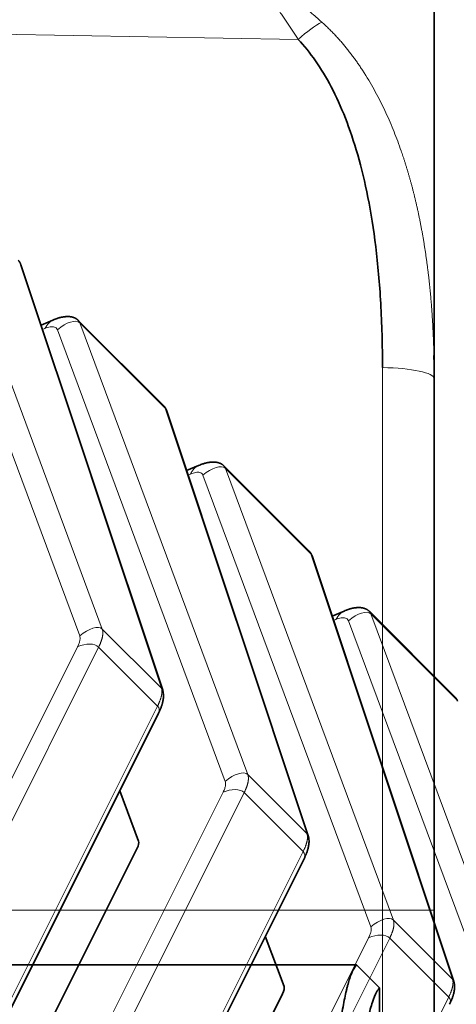
# Model space of a CAD drawing. Units: millimetres. Extents: x -65 to 21, y -57 to 82.
# Drawn here: x 7 to 11, y 45 to 54 of the extents above; entities that cross this region are included whole.
import ezdxf

# ---------------------------------------------------------------- set-up
doc = ezdxf.new("R2010")
doc.units = ezdxf.units.MM
doc.layers.add('Isometric$44', color=7, linetype='Continuous', true_color=0xffffff)
doc.layers.add('Top$39', color=7, linetype='Continuous', true_color=0xffffff)

msp = doc.modelspace()

# ---------------------------------------------------------------- linework, layer by layer
at = {"layer": 'Isometric$44', "color": 8, "linetype": 'Continuous', "lineweight": 18}
for p, q in [((6.4642, 52.1539, 45.6897), (8.0026, 48.0147, 40.0121)), ((6.6708, 52.2161, 45.5452), (8.2092, 48.0769, 39.8676)), ((8.7514, 47.5347, 38.7834), (7.4525, 51.4344, 43.9818)), ((7.6616, 50.822, 43.1604), (7.6832, 50.8311, 43.1479)), ((7.7975, 50.8206, 43.0231), (9.3359, 46.6814, 37.3455)), ((8.0042, 50.8827, 42.8786), (8.7859, 50.101, 41.3152)), ((8.0042, 50.8827, 42.8786), (9.5426, 46.7435, 37.201)), ((10.0847, 46.2014, 36.1167), (8.7859, 50.101, 41.3152)), ((9.3375, 49.5494, 40.2119), (10.1192, 48.7677, 38.6485)), ((9.3375, 49.5494, 40.2119), (10.8759, 45.4102, 34.5343)), ((8.9949, 49.4887, 40.4938), (9.0166, 49.4978, 40.4812)), ((9.1308, 49.4872, 40.3564), (10.6692, 45.348, 34.6788)), ((11.418, 44.8681, 33.45), (10.1192, 48.7677, 38.6485)), ((10.6708, 48.2161, 37.5452), (11.4525, 47.4344, 35.9818)), ((10.6708, 48.2161, 37.5452), (12.2092, 44.0769, 31.8676)), ((10.3283, 48.1553, 37.8271), (10.3499, 48.1645, 37.8146)), ((10.4642, 48.1539, 37.6897), (12.0026, 44.0147, 32.0121)), ((8.7514, 47.5347, 38.7834), (8.2092, 48.0769, 39.8676)), ((7.9829, 47.9153, 39.9324), (6.5401, 45.0296, 38.4895)), ((8.1759, 47.9119, 39.7361), (6.733, 45.0262, 38.2932)), ((8.716, 47.3718, 38.6558), (8.1759, 47.9119, 39.7361)), ((7.2732, 44.4861, 37.2129), (8.716, 47.3718, 38.6558)), ((10.0847, 46.2014, 36.1167), (9.5426, 46.7435, 37.201)), ((9.3163, 46.582, 37.2657), (7.8734, 43.6963, 35.8229)), ((9.5092, 46.5786, 37.0694), (8.0663, 43.6929, 35.6266)), ((10.0493, 46.0385, 35.9891), (9.5092, 46.5786, 37.0694)), ((8.6065, 43.1528, 34.5463), (10.0493, 46.0385, 35.9891)), ((11.418, 44.8681, 33.45), (10.8759, 45.4102, 34.5343)), ((10.6496, 45.2487, 34.5991), (9.2067, 42.363, 33.1562)), ((10.8425, 45.2453, 34.4027), (9.3997, 42.3596, 32.9599)), ((11.3827, 44.7051, 33.3225), (10.8425, 45.2453, 34.4027)), ((9.9398, 41.8194, 31.8796), (11.3827, 44.7051, 33.3225))]:
    msp.add_line(p, q, dxfattribs=at)
at = {"layer": 'Isometric$44', "color": 18, "linetype": 'Continuous', "lineweight": 35}
for p, q in [((8.7628, 47.5157, 38.7529), (7.464, 51.4153, 43.9514)), ((7.7576, 50.9093, 43.1517), (7.6479, 50.8631, 43.2152)), ((8.7723, 50.1235, 41.3512), (7.9895, 50.9062, 42.9168)), ((7.9895, 50.9062, 42.9168), (7.9898, 50.906, 42.9162)), ((10.0962, 46.1824, 36.0862), (8.7973, 50.082, 41.2847)), ((9.0909, 49.576, 40.485), (8.9813, 49.5297, 40.5485)), ((10.1056, 48.7901, 38.6845), (9.3228, 49.5729, 40.2501)), ((9.3228, 49.5729, 40.2501), (9.3231, 49.5726, 40.2495)), ((11.4295, 44.849, 33.4196), (10.1306, 48.7487, 38.618)), ((10.4243, 48.2426, 37.8184), (10.3146, 48.1964, 37.8818)), ((11.4389, 47.4568, 36.0178), (10.6561, 48.2396, 37.5834)), ((10.6561, 48.2396, 37.5834), (10.6564, 48.2393, 37.5828)), ((7.2812, 44.4194, 37.1382), (8.7241, 47.3051, 38.581)), ((8.3693, 46.5957, 38.2264), (8.5407, 46.1345, 37.5937)), ((8.5277, 46.0682, 37.5406), (7.3767, 43.7664, 36.3896)), ((8.6146, 43.0861, 34.4715), (10.0574, 45.9718, 35.9144)), ((9.7027, 45.2624, 35.5597), (9.8741, 44.8011, 34.927)), ((9.861, 44.7349, 34.8739), (8.7101, 42.433, 33.723))]:
    msp.add_line(p, q, dxfattribs=at)
at = {"layer": 'Isometric$44', "color": 8, "linetype": 'Continuous', "lineweight": 18, "extrusion": (0.57735, -0.57735, 0.57735)}
for centre, major_axis, ratio, start_param, end_param in [((7.3055, 51.3021, 43.9967), (-0.1585, -0.1132, 0.0453), 0.823685, 3.14158, 3.370269), ((7.7428, 50.7611, 43.0182), (0.0148, 0.1482, 0.1335), 0.575771, 6.28317, 7.119431), ((7.8571, 50.7505, 42.8934), (0.1576, 0.1158, -0.0418), 0.788182, 0.210412, 1.738824), ((8.6388, 49.9688, 41.33), (-0.1585, -0.1132, 0.0453), 0.823685, 3.14158, 3.370269), ((9.0762, 49.4277, 40.3516), (0.0148, 0.1482, 0.1335), 0.575771, 6.28317, 7.119431), ((9.1904, 49.4172, 40.2267), (0.1576, 0.1158, -0.0418), 0.788182, 0.210412, 1.738824), ((9.9721, 48.6355, 38.6633), (-0.1585, -0.1132, 0.0453), 0.823685, 3.14158, 3.370269), ((10.4095, 48.0944, 37.6849), (0.0148, 0.1482, 0.1335), 0.575771, 6.28317, 7.119431), ((10.5238, 48.0838, 37.5601), (0.1576, 0.1158, -0.0418), 0.788182, 0.210412, 1.738824), ((8.0622, 47.9446, 39.8825), (0.1576, 0.1158, -0.0418), 0.788182, 0.210412, 1.738824), ((8.0425, 47.8453, 39.8027), (0.1414, 0, -0.1414), 0.57735, 0.785398, 2.303835), ((8.6043, 47.4025, 38.7982), (-0.1585, -0.1132, 0.0453), 0.823685, 3.141531, 3.370269), ((8.5827, 47.3051, 38.7225), (-0.1414, 0, 0.1414), 0.57735, 3.141603, 3.926991), ((9.3955, 46.6113, 37.2158), (0.1576, 0.1158, -0.0418), 0.788182, 0.210412, 1.738824), ((9.3759, 46.5119, 37.1361), (0.1414, 0, -0.1414), 0.57735, 0.785398, 2.303835), ((9.9376, 46.0692, 36.1315), (-0.1585, -0.1132, 0.0453), 0.823685, 3.141531, 3.370269), ((9.916, 45.9718, 36.0558), (-0.1414, 0, 0.1414), 0.57735, 3.141603, 3.926991), ((10.7288, 45.278, 34.5491), (0.1576, 0.1158, -0.0418), 0.788182, 0.210412, 1.738824), ((10.7092, 45.1786, 34.4694), (0.1414, 0, -0.1414), 0.57735, 0.785398, 2.303835), ((11.271, 44.7358, 33.4649), (-0.1585, -0.1132, 0.0453), 0.823685, 3.141531, 3.370269), ((11.2493, 44.6385, 33.3891), (-0.1414, 0, 0.1414), 0.57735, 3.141603, 3.926991)]:
    msp.add_ellipse(centre, major_axis=major_axis, ratio=ratio, start_param=start_param, end_param=end_param, dxfattribs=at)
at = {"layer": 'Isometric$44', "color": 18, "linetype": 'Continuous', "lineweight": 35, "extrusion": (0.57735, -0.57735, 0.57735)}
for centre in [(8.3908, 46.0051, 37.6142), (9.7242, 44.6717, 34.9475)]:
    msp.add_ellipse(centre, major_axis=(-0.1453, -0.1375, 0.0078), ratio=0.606728, start_param=2.385264, end_param=3.012572, dxfattribs=at)
at = {"layer": 'Isometric$44', "color": 18, "linetype": 'Continuous', "lineweight": 35}
for points, knots in [([(7.464, 51.4153, 43.9514), (7.4632, 51.4178, 43.9546), (7.4616, 51.422, 43.9603), (7.4593, 51.4272, 43.9679), (7.4575, 51.4311, 43.9736), (7.4559, 51.4341, 43.9782), (7.4544, 51.4368, 43.9824), (7.4527, 51.4394, 43.9867), (7.4511, 51.442, 43.9909), (7.4494, 51.4445, 43.9951), (7.4472, 51.4474, 44.0001), (7.4442, 51.4511, 44.0069), (7.4414, 51.4544, 44.0131), (7.4393, 51.4563, 44.017), (7.4389, 51.4567, 44.0177)], [0, 0, 0, 0, 0.149191, 0.264901, 0.347085, 0.408731, 0.472231, 0.53787, 0.602027, 0.662851, 0.726402, 0.825774, 0.965745, 1, 1, 1, 1]), ([(7.9897, 50.9059, 42.9162), (7.9891, 50.9065, 42.9174), (7.9867, 50.9091, 42.9224), (7.9823, 50.9128, 42.9305), (7.9772, 50.9168, 42.9396), (7.973, 50.9197, 42.9468), (7.969, 50.9222, 42.9532), (7.965, 50.9245, 42.9596), (7.9604, 50.9269, 42.9665), (7.9547, 50.9295, 42.9748), (7.9479, 50.9322, 42.9843), (7.9401, 50.9347, 42.9946), (7.9327, 50.9366, 43.0039), (7.9262, 50.938, 43.0118), (7.9204, 50.939, 43.0185), (7.9147, 50.9398, 43.025), (7.9083, 50.9404, 43.0321), (7.8999, 50.9409, 43.041), (7.8909, 50.9411, 43.0502), (7.8818, 50.9408, 43.059), (7.8735, 50.9403, 43.0667), (7.8649, 50.9394, 43.0745), (7.856, 50.9383, 43.0823), (7.8484, 50.937, 43.0887), (7.8421, 50.9359, 43.0938), (7.8371, 50.9349, 43.0978), (7.8322, 50.9338, 43.1016), (7.8268, 50.9325, 43.1058), (7.8194, 50.9307, 43.1113), (7.809, 50.9278, 43.1188), (7.7949, 50.9235, 43.1285), (7.7775, 50.9174, 43.1399), (7.7646, 50.9123, 43.1476), (7.7576, 50.9093, 43.1517)], [0, 0, 0, 0, 0.012558, 0.053117, 0.085512, 0.11166, 0.132689, 0.156086, 0.17999, 0.208498, 0.246342, 0.286415, 0.322966, 0.351075, 0.37656, 0.401225, 0.427317, 0.460246, 0.508254, 0.539809, 0.571528, 0.607638, 0.642538, 0.675445, 0.694671, 0.713571, 0.732155, 0.750792, 0.774835, 0.814908, 0.865961, 0.927764, 1, 1, 1, 1]), ([(8.7973, 50.082, 41.2847), (8.7965, 50.0844, 41.2879), (8.795, 50.0886, 41.2937), (8.7927, 50.0939, 41.3012), (8.7908, 50.0977, 41.3069), (8.7892, 50.1007, 41.3115), (8.7877, 50.1034, 41.3157), (8.7861, 50.1061, 41.32), (8.7844, 50.1087, 41.3243), (8.7827, 50.1112, 41.3285), (8.7806, 50.114, 41.3335), (8.7775, 50.1178, 41.3403), (8.7747, 50.1211, 41.3464), (8.7727, 50.123, 41.3503), (8.7723, 50.1234, 41.3511)], [0, 0, 0, 0, 0.149191, 0.264901, 0.347085, 0.408731, 0.472231, 0.53787, 0.602027, 0.662851, 0.726402, 0.825774, 0.965745, 1, 1, 1, 1]), ([(9.323, 49.5726, 40.2495), (9.3225, 49.5732, 40.2507), (9.32, 49.5758, 40.2558), (9.3157, 49.5795, 40.2639), (9.3105, 49.5835, 40.2729), (9.3063, 49.5864, 40.2801), (9.3023, 49.5889, 40.2866), (9.2983, 49.5912, 40.2929), (9.2937, 49.5936, 40.2999), (9.2881, 49.5962, 40.3081), (9.2812, 49.5989, 40.3177), (9.2735, 49.6014, 40.3279), (9.2661, 49.6033, 40.3372), (9.2596, 49.6047, 40.3451), (9.2538, 49.6056, 40.3519), (9.248, 49.6064, 40.3584), (9.2416, 49.6071, 40.3654), (9.2333, 49.6076, 40.3743), (9.2242, 49.6077, 40.3835), (9.2151, 49.6075, 40.3924), (9.2069, 49.6069, 40.4001), (9.1983, 49.6061, 40.4079), (9.1893, 49.6049, 40.4156), (9.1817, 49.6037, 40.422), (9.1754, 49.6025, 40.4271), (9.1704, 49.6015, 40.4311), (9.1655, 49.6005, 40.435), (9.1601, 49.5992, 40.4391), (9.1527, 49.5974, 40.4446), (9.1423, 49.5945, 40.4522), (9.1283, 49.5901, 40.4619), (9.1108, 49.584, 40.4732), (9.098, 49.5789, 40.481), (9.0909, 49.576, 40.485)], [0, 0, 0, 0, 0.012558, 0.053117, 0.085512, 0.11166, 0.132689, 0.156086, 0.17999, 0.208498, 0.246342, 0.286415, 0.322966, 0.351075, 0.37656, 0.401225, 0.427317, 0.460246, 0.508254, 0.539809, 0.571528, 0.607638, 0.642538, 0.675445, 0.694671, 0.713571, 0.732155, 0.750792, 0.774835, 0.814908, 0.865961, 0.927764, 1, 1, 1, 1]), ([(10.1306, 48.7487, 38.618), (10.1298, 48.7511, 38.6213), (10.1283, 48.7553, 38.627), (10.126, 48.7606, 38.6346), (10.1241, 48.7644, 38.6403), (10.1226, 48.7674, 38.6448), (10.121, 48.7701, 38.6491), (10.1194, 48.7728, 38.6533), (10.1177, 48.7753, 38.6576), (10.116, 48.7778, 38.6618), (10.1139, 48.7807, 38.6668), (10.1109, 48.7845, 38.6736), (10.108, 48.7878, 38.6797), (10.106, 48.7897, 38.6836), (10.1056, 48.79, 38.6844)], [0, 0, 0, 0, 0.149191, 0.264901, 0.347085, 0.408731, 0.472231, 0.53787, 0.602027, 0.662851, 0.726402, 0.825774, 0.965745, 1, 1, 1, 1]), ([(10.6564, 48.2392, 37.5828), (10.6558, 48.2398, 37.584), (10.6533, 48.2425, 37.5891), (10.649, 48.2462, 37.5972), (10.6439, 48.2501, 37.6063), (10.6396, 48.2531, 37.6134), (10.6357, 48.2556, 37.6199), (10.6316, 48.2579, 37.6262), (10.627, 48.2602, 37.6332), (10.6214, 48.2628, 37.6414), (10.6145, 48.2656, 37.651), (10.6068, 48.2681, 37.6613), (10.5994, 48.27, 37.6706), (10.5929, 48.2713, 37.6785), (10.5871, 48.2723, 37.6852), (10.5814, 48.2731, 37.6917), (10.575, 48.2737, 37.6988), (10.5666, 48.2743, 37.7077), (10.5576, 48.2744, 37.7168), (10.5484, 48.2741, 37.7257), (10.5402, 48.2736, 37.7334), (10.5316, 48.2728, 37.7412), (10.5227, 48.2716, 37.7489), (10.515, 48.2704, 37.7553), (10.5088, 48.2692, 37.7604), (10.5038, 48.2682, 37.7644), (10.4988, 48.2671, 37.7683), (10.4934, 48.2659, 37.7724), (10.4861, 48.264, 37.778), (10.4757, 48.2612, 37.7855), (10.4616, 48.2568, 37.7952), (10.4442, 48.2507, 37.8065), (10.4313, 48.2456, 37.8143), (10.4243, 48.2426, 37.8184)], [0, 0, 0, 0, 0.012558, 0.053117, 0.085512, 0.11166, 0.132689, 0.156086, 0.17999, 0.208498, 0.246342, 0.286415, 0.322966, 0.351075, 0.37656, 0.401225, 0.427317, 0.460246, 0.508254, 0.539809, 0.571528, 0.607638, 0.642538, 0.675445, 0.694671, 0.713571, 0.732155, 0.750792, 0.774835, 0.814908, 0.865961, 0.927764, 1, 1, 1, 1]), ([(8.7241, 47.3051, 38.581), (8.7263, 47.3095, 38.5832), (8.7301, 47.3174, 38.5873), (8.7351, 47.3281, 38.5931), (8.7388, 47.3367, 38.5979), (8.7415, 47.3432, 38.6017), (8.7436, 47.3483, 38.6047), (8.7463, 47.355, 38.6087), (8.7498, 47.3644, 38.6146), (8.7534, 47.3748, 38.6214), (8.7562, 47.3837, 38.6275), (8.7584, 47.3911, 38.6327), (8.7608, 47.3997, 38.6389), (8.7632, 47.4093, 38.6462), (8.7656, 47.4205, 38.655), (8.7675, 47.432, 38.6645), (8.7691, 47.4446, 38.6755), (8.7701, 47.4575, 38.6874), (8.7703, 47.4736, 38.7033), (8.7693, 47.4865, 38.7172), (8.7677, 47.4963, 38.7286), (8.7667, 47.5016, 38.7349), (8.7651, 47.5083, 38.7431), (8.7637, 47.5131, 38.7494), (8.7628, 47.5157, 38.7529)], [0, 0, 0, 0, 0.054649, 0.100626, 0.137771, 0.165963, 0.185464, 0.203743, 0.25406, 0.307939, 0.343386, 0.376949, 0.414901, 0.459273, 0.504046, 0.563079, 0.621105, 0.6845, 0.751107, 0.86426, 0.886122, 0.914762, 0.952718, 1, 1, 1, 1]), ([(11.464, 47.4153, 35.9514), (11.4632, 47.4178, 35.9546), (11.4616, 47.422, 35.9603), (11.4593, 47.4272, 35.9679), (11.4575, 47.4311, 35.9736), (11.4559, 47.4341, 35.9782), (11.4544, 47.4368, 35.9824), (11.4527, 47.4394, 35.9867), (11.4511, 47.442, 35.9909), (11.4494, 47.4445, 35.9951), (11.4472, 47.4474, 36.0001), (11.4442, 47.4511, 36.0069), (11.4414, 47.4544, 36.0131), (11.4393, 47.4563, 36.017), (11.4389, 47.4567, 36.0177)], [0, 0, 0, 0, 0.149191, 0.264901, 0.347085, 0.408731, 0.472231, 0.53787, 0.602027, 0.662851, 0.726402, 0.825774, 0.965745, 1, 1, 1, 1]), ([(10.0574, 45.9718, 35.9144), (10.0596, 45.9761, 35.9165), (10.0634, 45.9841, 35.9206), (10.0684, 45.9948, 35.9264), (10.0721, 46.0034, 35.9312), (10.0749, 46.0099, 35.935), (10.0769, 46.0149, 35.938), (10.0796, 46.0217, 35.9421), (10.0831, 46.031, 35.9479), (10.0867, 46.0415, 35.9548), (10.0896, 46.0504, 35.9608), (10.0918, 46.0578, 35.966), (10.0941, 46.0663, 35.9722), (10.0965, 46.076, 35.9795), (10.0989, 46.0872, 35.9883), (10.1009, 46.0987, 35.9978), (10.1025, 46.1113, 36.0088), (10.1034, 46.1241, 36.0207), (10.1036, 46.1403, 36.0367), (10.1026, 46.1531, 36.0505), (10.101, 46.1629, 36.0619), (10.1, 46.1682, 36.0682), (10.0985, 46.1749, 36.0765), (10.097, 46.1797, 36.0827), (10.0962, 46.1824, 36.0862)], [0, 0, 0, 0, 0.054649, 0.100626, 0.137771, 0.165963, 0.185464, 0.203743, 0.25406, 0.307939, 0.343386, 0.376949, 0.414901, 0.459273, 0.504046, 0.563079, 0.621105, 0.6845, 0.751107, 0.86426, 0.886122, 0.914762, 0.952718, 1, 1, 1, 1]), ([(11.3908, 44.6385, 33.2477), (11.3929, 44.6428, 33.2499), (11.3968, 44.6507, 33.254), (11.4017, 44.6615, 33.2597), (11.4055, 44.6701, 33.2646), (11.4082, 44.6765, 33.2683), (11.4103, 44.6816, 33.2713), (11.4129, 44.6883, 33.2754), (11.4165, 44.6977, 33.2812), (11.4201, 44.7082, 33.2881), (11.4229, 44.7171, 33.2942), (11.4251, 44.7244, 33.2993), (11.4275, 44.733, 33.3055), (11.4298, 44.7427, 33.3128), (11.4322, 44.7539, 33.3216), (11.4342, 44.7653, 33.3311), (11.4358, 44.778, 33.3422), (11.4367, 44.7908, 33.3541), (11.437, 44.807, 33.37), (11.4359, 44.8198, 33.3839), (11.4344, 44.8296, 33.3952), (11.4334, 44.8349, 33.4015), (11.4318, 44.8416, 33.4098), (11.4304, 44.8464, 33.4161), (11.4295, 44.849, 33.4196)], [0, 0, 0, 0, 0.054649, 0.100626, 0.137771, 0.165963, 0.185464, 0.203743, 0.25406, 0.307939, 0.343386, 0.376949, 0.414901, 0.459273, 0.504046, 0.563079, 0.621105, 0.6845, 0.751107, 0.86426, 0.886122, 0.914762, 0.952718, 1, 1, 1, 1])]:
    msp.add_open_spline(points, degree=3, knots=knots, dxfattribs=at)
at = {"layer": 'Isometric$44', "color": 8, "linetype": 'Continuous', "lineweight": 18}
for points, knots in [([(7.9898, 50.906, 42.9162), (7.9902, 50.9055, 42.9152), (7.9913, 50.9044, 42.9131), (7.9928, 50.9027, 42.9099), (7.9943, 50.9009, 42.9066), (7.9957, 50.899, 42.9033), (7.997, 50.897, 42.9), (7.9983, 50.8951, 42.8968), (7.9994, 50.8931, 42.8937), (8.0005, 50.8911, 42.8905), (8.0016, 50.889, 42.8875), (8.0025, 50.887, 42.8845), (8.0034, 50.8849, 42.8815), (8.0039, 50.8834, 42.8795), (8.0042, 50.8827, 42.8786)], [0, 0, 0, 0, 0.075559, 0.165308, 0.253915, 0.341381, 0.427704, 0.512886, 0.596926, 0.679824, 0.761581, 0.842196, 0.921669, 1, 1, 1, 1]), ([(8.7859, 50.101, 41.3152), (8.7854, 50.1023, 41.3169), (8.7845, 50.1049, 41.3205), (8.7828, 50.1087, 41.3259), (8.7808, 50.1123, 41.3315), (8.7786, 50.1158, 41.3372), (8.7761, 50.1192, 41.3431), (8.774, 50.1217, 41.3478), (8.7726, 50.1231, 41.3505), (8.7723, 50.1235, 41.3512)], [0, 0, 0, 0, 0.146671, 0.297391, 0.452162, 0.610982, 0.773853, 0.940774, 1, 1, 1, 1]), ([(9.3231, 49.5726, 40.2495), (9.3236, 49.5721, 40.2486), (9.3246, 49.5711, 40.2465), (9.3261, 49.5694, 40.2433), (9.3276, 49.5675, 40.2399), (9.329, 49.5656, 40.2366), (9.3304, 49.5637, 40.2334), (9.3316, 49.5618, 40.2301), (9.3328, 49.5598, 40.227), (9.3339, 49.5577, 40.2239), (9.3349, 49.5557, 40.2208), (9.3358, 49.5536, 40.2178), (9.3367, 49.5515, 40.2148), (9.3372, 49.5501, 40.2129), (9.3375, 49.5494, 40.2119)], [0, 0, 0, 0, 0.075559, 0.165308, 0.253915, 0.341381, 0.427704, 0.512886, 0.596926, 0.679824, 0.761581, 0.842196, 0.921669, 1, 1, 1, 1]), ([(10.1192, 48.7677, 38.6485), (10.1187, 48.769, 38.6503), (10.1178, 48.7716, 38.6538), (10.1161, 48.7753, 38.6592), (10.1142, 48.779, 38.6648), (10.112, 48.7825, 38.6705), (10.1095, 48.7859, 38.6764), (10.1073, 48.7884, 38.6811), (10.106, 48.7898, 38.6838), (10.1056, 48.7901, 38.6845)], [0, 0, 0, 0, 0.146671, 0.297391, 0.452162, 0.610982, 0.773853, 0.940774, 1, 1, 1, 1]), ([(10.6564, 48.2393, 37.5828), (10.6569, 48.2388, 37.5819), (10.6579, 48.2377, 37.5798), (10.6594, 48.236, 37.5766), (10.6609, 48.2342, 37.5733), (10.6624, 48.2323, 37.5699), (10.6637, 48.2304, 37.5667), (10.6649, 48.2284, 37.5635), (10.6661, 48.2264, 37.5603), (10.6672, 48.2244, 37.5572), (10.6682, 48.2224, 37.5541), (10.6692, 48.2203, 37.5511), (10.67, 48.2182, 37.5482), (10.6706, 48.2168, 37.5462), (10.6708, 48.2161, 37.5452)], [0, 0, 0, 0, 0.075559, 0.165308, 0.253915, 0.341381, 0.427704, 0.512886, 0.596926, 0.679824, 0.761581, 0.842196, 0.921669, 1, 1, 1, 1]), ([(8.2092, 48.0769, 39.8676), (8.2097, 48.0755, 39.8659), (8.2106, 48.0729, 39.8623), (8.2117, 48.0688, 39.857), (8.2127, 48.0645, 39.8518), (8.2135, 48.06, 39.8465), (8.2141, 48.0554, 39.8414), (8.2144, 48.0507, 39.8363), (8.2147, 48.0459, 39.8312), (8.2147, 48.0409, 39.8262), (8.2145, 48.0358, 39.8212), (8.2142, 48.0305, 39.8163), (8.2137, 48.0252, 39.8115), (8.213, 48.0197, 39.8067), (8.2121, 48.0141, 39.802), (8.2111, 48.0084, 39.7973), (8.2099, 48.0026, 39.7927), (8.2085, 47.9966, 39.7882), (8.2069, 47.9906, 39.7837), (8.2052, 47.9845, 39.7793), (8.2033, 47.9783, 39.775), (8.2013, 47.972, 39.7707), (8.1991, 47.9656, 39.7666), (8.1967, 47.9592, 39.7625), (8.1942, 47.9526, 39.7585), (8.1915, 47.946, 39.7545), (8.1887, 47.9393, 39.7507), (8.1857, 47.9326, 39.7469), (8.1826, 47.9258, 39.7432), (8.1793, 47.9189, 39.7396), (8.177, 47.9143, 39.7372), (8.1759, 47.9119, 39.7361)], [0, 0, 0, 0, 0.035644, 0.071206, 0.106684, 0.142079, 0.177391, 0.212621, 0.247767, 0.28283, 0.31781, 0.352707, 0.387521, 0.422252, 0.4569, 0.491465, 0.525947, 0.560347, 0.594663, 0.628897, 0.663048, 0.697115, 0.7311, 0.765003, 0.798822, 0.832559, 0.866212, 0.899783, 0.933272, 0.966677, 1, 1, 1, 1]), ([(8.716, 47.3718, 38.6558), (8.7173, 47.3744, 38.6571), (8.7198, 47.3796, 38.6597), (8.7235, 47.3872, 38.6637), (8.7269, 47.3948, 38.6679), (8.7302, 47.4022, 38.6721), (8.7333, 47.4096, 38.6763), (8.7362, 47.4169, 38.6807), (8.7389, 47.4241, 38.6852), (8.7414, 47.4312, 38.6897), (8.7438, 47.4382, 38.6944), (8.7459, 47.445, 38.6991), (8.7479, 47.4517, 38.7039), (8.7496, 47.4584, 38.7087), (8.7511, 47.4648, 38.7137), (8.7525, 47.4712, 38.7187), (8.7536, 47.4774, 38.7238), (8.7545, 47.4834, 38.7289), (8.7552, 47.4893, 38.7341), (8.7557, 47.495, 38.7394), (8.7559, 47.5006, 38.7447), (8.7559, 47.506, 38.7501), (8.7557, 47.5113, 38.7555), (8.7553, 47.5164, 38.761), (8.7547, 47.5212, 38.7665), (8.7538, 47.5259, 38.7721), (8.7527, 47.5305, 38.7777), (8.7518, 47.5333, 38.7815), (8.7514, 47.5347, 38.7834)], [0, 0, 0, 0, 0.03715, 0.074404, 0.111764, 0.149228, 0.186797, 0.22447, 0.262249, 0.300133, 0.338121, 0.376215, 0.414413, 0.452717, 0.491125, 0.529639, 0.568257, 0.606981, 0.64581, 0.684744, 0.723783, 0.762927, 0.802176, 0.84153, 0.88099, 0.920555, 0.960225, 1, 1, 1, 1]), ([(11.4525, 47.4344, 35.9818), (11.4521, 47.4357, 35.9836), (11.4511, 47.4383, 35.9871), (11.4494, 47.442, 35.9926), (11.4475, 47.4457, 35.9981), (11.4453, 47.4492, 36.0039), (11.4428, 47.4525, 36.0097), (11.4406, 47.4551, 36.0144), (11.4393, 47.4564, 36.0171), (11.4389, 47.4568, 36.0178)], [0, 0, 0, 0, 0.146671, 0.297391, 0.452162, 0.610982, 0.773853, 0.940774, 1, 1, 1, 1]), ([(9.5426, 46.7435, 37.201), (9.543, 46.7422, 37.1992), (9.5439, 46.7396, 37.1956), (9.5451, 46.7354, 37.1903), (9.546, 46.7311, 37.1851), (9.5468, 46.7267, 37.1799), (9.5474, 46.7221, 37.1747), (9.5478, 46.7174, 37.1696), (9.548, 46.7125, 37.1645), (9.548, 46.7075, 37.1595), (9.5479, 46.7024, 37.1546), (9.5475, 46.6972, 37.1496), (9.547, 46.6918, 37.1448), (9.5463, 46.6863, 37.14), (9.5455, 46.6807, 37.1353), (9.5444, 46.675, 37.1306), (9.5432, 46.6692, 37.126), (9.5418, 46.6633, 37.1215), (9.5403, 46.6573, 37.117), (9.5385, 46.6512, 37.1126), (9.5367, 46.645, 37.1083), (9.5346, 46.6387, 37.1041), (9.5324, 46.6323, 37.0999), (9.53, 46.6259, 37.0958), (9.5275, 46.6193, 37.0918), (9.5248, 46.6127, 37.0879), (9.522, 46.606, 37.084), (9.519, 46.5993, 37.0802), (9.5159, 46.5924, 37.0765), (9.5126, 46.5856, 37.0729), (9.5104, 46.5809, 37.0706), (9.5092, 46.5786, 37.0694)], [0, 0, 0, 0, 0.035644, 0.071206, 0.106684, 0.142079, 0.177391, 0.212621, 0.247767, 0.28283, 0.31781, 0.352707, 0.387521, 0.422252, 0.4569, 0.491465, 0.525947, 0.560347, 0.594663, 0.628897, 0.663048, 0.697115, 0.7311, 0.765003, 0.798822, 0.832559, 0.866212, 0.899783, 0.933272, 0.966677, 1, 1, 1, 1]), ([(10.0493, 46.0385, 35.9891), (10.0506, 46.0411, 35.9904), (10.0532, 46.0462, 35.993), (10.0568, 46.0539, 35.9971), (10.0602, 46.0614, 36.0012), (10.0635, 46.0689, 36.0054), (10.0666, 46.0763, 36.0097), (10.0695, 46.0836, 36.0141), (10.0722, 46.0908, 36.0185), (10.0748, 46.0979, 36.0231), (10.0771, 46.1048, 36.0277), (10.0793, 46.1117, 36.0324), (10.0812, 46.1184, 36.0372), (10.0829, 46.125, 36.0421), (10.0845, 46.1315, 36.047), (10.0858, 46.1378, 36.052), (10.0869, 46.144, 36.0571), (10.0878, 46.1501, 36.0623), (10.0885, 46.156, 36.0675), (10.089, 46.1617, 36.0727), (10.0892, 46.1673, 36.0781), (10.0893, 46.1727, 36.0834), (10.0891, 46.178, 36.0889), (10.0887, 46.183, 36.0943), (10.088, 46.1879, 36.0999), (10.0872, 46.1926, 36.1054), (10.0861, 46.1971, 36.1111), (10.0852, 46.2, 36.1148), (10.0847, 46.2014, 36.1167)], [0, 0, 0, 0, 0.03715, 0.074404, 0.111764, 0.149228, 0.186797, 0.22447, 0.262249, 0.300133, 0.338121, 0.376215, 0.414413, 0.452717, 0.491125, 0.529639, 0.568257, 0.606981, 0.64581, 0.684744, 0.723783, 0.762927, 0.802176, 0.84153, 0.88099, 0.920555, 0.960225, 1, 1, 1, 1]), ([(10.8759, 45.4102, 34.5343), (10.8764, 45.4089, 34.5325), (10.8773, 45.4062, 34.529), (10.8784, 45.4021, 34.5237), (10.8794, 45.3978, 34.5184), (10.8801, 45.3934, 34.5132), (10.8807, 45.3888, 34.5081), (10.8811, 45.384, 34.5029), (10.8813, 45.3792, 34.4979), (10.8814, 45.3742, 34.4929), (10.8812, 45.3691, 34.4879), (10.8809, 45.3638, 34.483), (10.8804, 45.3585, 34.4781), (10.8797, 45.353, 34.4733), (10.8788, 45.3474, 34.4686), (10.8778, 45.3417, 34.464), (10.8765, 45.3359, 34.4594), (10.8752, 45.33, 34.4548), (10.8736, 45.324, 34.4504), (10.8719, 45.3179, 34.446), (10.87, 45.3117, 34.4417), (10.8679, 45.3054, 34.4374), (10.8657, 45.299, 34.4332), (10.8634, 45.2925, 34.4291), (10.8609, 45.286, 34.4251), (10.8582, 45.2794, 34.4212), (10.8553, 45.2727, 34.4173), (10.8524, 45.2659, 34.4136), (10.8492, 45.2591, 34.4099), (10.846, 45.2522, 34.4063), (10.8437, 45.2476, 34.4039), (10.8425, 45.2453, 34.4027)], [0, 0, 0, 0, 0.035644, 0.071206, 0.106684, 0.142079, 0.177391, 0.212621, 0.247767, 0.28283, 0.31781, 0.352707, 0.387521, 0.422252, 0.4569, 0.491465, 0.525947, 0.560347, 0.594663, 0.628897, 0.663048, 0.697115, 0.7311, 0.765003, 0.798822, 0.832559, 0.866212, 0.899783, 0.933272, 0.966677, 1, 1, 1, 1]), ([(11.3827, 44.7051, 33.3225), (11.384, 44.7077, 33.3238), (11.3865, 44.7129, 33.3264), (11.3901, 44.7205, 33.3304), (11.3936, 44.7281, 33.3345), (11.3969, 44.7356, 33.3387), (11.3999, 44.743, 33.343), (11.4029, 44.7503, 33.3474), (11.4056, 44.7574, 33.3519), (11.4081, 44.7645, 33.3564), (11.4104, 44.7715, 33.361), (11.4126, 44.7783, 33.3658), (11.4145, 44.7851, 33.3705), (11.4163, 44.7917, 33.3754), (11.4178, 44.7982, 33.3804), (11.4191, 44.8045, 33.3854), (11.4203, 44.8107, 33.3904), (11.4212, 44.8167, 33.3956), (11.4218, 44.8226, 33.4008), (11.4223, 44.8284, 33.4061), (11.4226, 44.834, 33.4114), (11.4226, 44.8394, 33.4168), (11.4224, 44.8446, 33.4222), (11.422, 44.8497, 33.4277), (11.4214, 44.8546, 33.4332), (11.4205, 44.8593, 33.4388), (11.4194, 44.8638, 33.4444), (11.4185, 44.8666, 33.4481), (11.418, 44.8681, 33.45)], [0, 0, 0, 0, 0.03715, 0.074404, 0.111764, 0.149228, 0.186797, 0.22447, 0.262249, 0.300133, 0.338121, 0.376215, 0.414413, 0.452717, 0.491125, 0.529639, 0.568257, 0.606981, 0.64581, 0.684744, 0.723783, 0.762927, 0.802176, 0.84153, 0.88099, 0.920555, 0.960225, 1, 1, 1, 1])]:
    msp.add_open_spline(points, degree=3, knots=knots, dxfattribs=at)
for points in [[(7.6832, 50.8311, 43.1479), (7.6917, 50.8347, 43.143), (7.7081, 50.8408, 43.1326), (7.7306, 50.8464, 43.1158), (7.7521, 50.8485, 43.0964), (7.7715, 50.846, 43.0745), (7.7876, 50.8377, 43.0501), (7.795, 50.8273, 43.0323), (7.7975, 50.8206, 43.0231)], [(9.0166, 49.4978, 40.4812), (9.0251, 49.5014, 40.4763), (9.0415, 49.5074, 40.466), (9.064, 49.5131, 40.4491), (9.0855, 49.5152, 40.4297), (9.1048, 49.5127, 40.4079), (9.1209, 49.5044, 40.3834), (9.1283, 49.494, 40.3656), (9.1308, 49.4872, 40.3564)], [(10.3499, 48.1645, 37.8146), (10.3584, 48.168, 37.8097), (10.3748, 48.1741, 37.7993), (10.3973, 48.1797, 37.7825), (10.4188, 48.1819, 37.7631), (10.4382, 48.1794, 37.7412), (10.4543, 48.171, 37.7168), (10.4617, 48.1606, 37.699), (10.4642, 48.1539, 37.6897)], [(8.0026, 48.0147, 40.0121), (8.0044, 48.0097, 40.0053), (8.0066, 47.9983, 39.9917), (8.0054, 47.9775, 39.972), (7.9986, 47.9503, 39.9517), (7.9892, 47.9278, 39.9387), (7.9829, 47.9153, 39.9324)], [(9.3359, 46.6814, 37.3455), (9.3378, 46.6764, 37.3386), (9.34, 46.665, 37.325), (9.3388, 46.6441, 37.3054), (9.3319, 46.617, 37.285), (9.3225, 46.5945, 37.272), (9.3163, 46.582, 37.2657)], [(10.6692, 45.348, 34.6788), (10.6711, 45.343, 34.6719), (10.6733, 45.3316, 34.6583), (10.6721, 45.3108, 34.6387), (10.6653, 45.2836, 34.6184), (10.6559, 45.2612, 34.6053), (10.6496, 45.2487, 34.5991)]]:
    msp.add_open_spline(points, degree=3, dxfattribs=at)
at = {"layer": 'Top$39', "color": 18, "linetype": 'Continuous', "lineweight": 35}
for p, q in [((11.25, 50.3713), (11.25, 53.9359)), ((11.25, 45.5), (11.25, 50.3713)), ((11.25, -35.5), (11.25, 45.5)), ((10.5395, 45), (4.4745, 45)), ((10.75, 44.7895), (10.5395, 45)), ((10.75, -34.7895), (10.75, 44.7895))]:
    msp.add_line(p, q, dxfattribs=at)
at = {"layer": 'Top$39', "color": 8, "linetype": 'Continuous', "lineweight": 18}
for p, q in [((0.1997, 53.6488), (10.0032, 53.4812)), ((10.7762, 45.5), (10.7762, 50.4729)), ((11.25, 50.3713), (11.25, 50.375)), ((0.1997, 45.5), (10.7762, 45.5)), ((10.7762, 45.5), (11.25, 45.5)), ((10.7762, -35.5), (10.7762, 45.5))]:
    msp.add_line(p, q, dxfattribs=at)
for centre, major_axis, ratio, start_param, end_param in [((9.9771, 53.3184), (-0.3587, -0.3483), 0.204445, 3.792031, 4.444813), ((10.75, 50.3713), (-0.5, 0), 0.203514, 3.141598, 4.660027)]:
    msp.add_ellipse(centre, major_axis=major_axis, ratio=ratio, start_param=start_param, end_param=end_param, dxfattribs=at)
for points, knots in [([(10.0032, 53.4812), (9.9992, 53.4875), (9.9911, 53.5001), (9.9789, 53.5188), (9.9667, 53.5375), (9.9545, 53.5561), (9.9423, 53.5746), (9.9301, 53.593), (9.9179, 53.6113), (9.9057, 53.6296), (9.8935, 53.6477), (9.8813, 53.6657), (9.8691, 53.6837), (9.8516, 53.7091), (9.8295, 53.7414), (9.8036, 53.7797), (9.7792, 53.8161), (9.7566, 53.8504), (9.7318, 53.8886), (9.7062, 53.9296), (9.6814, 53.9725), (9.6613, 54.0111), (9.6464, 54.0446), (9.6361, 54.0741), (9.6293, 54.1004), (9.6248, 54.1302), (9.6252, 54.1636), (9.6319, 54.1955), (9.6424, 54.2221), (9.6546, 54.2446), (9.6703, 54.2673), (9.6895, 54.29), (9.7137, 54.3141), (9.7446, 54.3399), (9.7833, 54.3671), (9.822, 54.3898), (9.8641, 54.4108), (9.913, 54.4314), (9.9616, 54.4469), (10.0032, 54.4567), (10.0312, 54.4618), (10.0576, 54.4654), (10.0824, 54.4677), (10.1056, 54.4688), (10.1272, 54.469), (10.1411, 54.4685), (10.1478, 54.4682)], [0, 0, 0, 0, 0.011208, 0.02242, 0.033636, 0.044856, 0.05608, 0.067309, 0.078541, 0.089778, 0.101019, 0.112264, 0.123513, 0.134766, 0.160456, 0.185083, 0.208648, 0.231155, 0.252605, 0.284378, 0.313379, 0.339662, 0.363301, 0.382817, 0.40135, 0.418999, 0.447301, 0.47651, 0.495389, 0.51587, 0.538027, 0.561922, 0.587598, 0.620679, 0.659139, 0.702986, 0.731565, 0.77677, 0.838534, 0.865667, 0.891441, 0.915856, 0.938917, 0.960626, 0.980986, 1, 1, 1, 1]), ([(10.2194, 53.64), (10.1856, 53.6702), (10.1203, 53.7272), (10.0263, 53.8067), (9.9403, 53.8783), (9.8624, 53.9441), (9.7942, 54.0056), (9.7398, 54.0644), (9.7094, 54.1221), (9.7215, 54.174), (9.7678, 54.2141), (9.8306, 54.2453), (9.9041, 54.2702), (9.9875, 54.29), (10.0809, 54.3041), (10.184, 54.3113), (10.2961, 54.3095), (10.3728, 54.3007), (10.4121, 54.2941)], [0, 0, 0, 0, 0.072456, 0.138912, 0.200531, 0.258701, 0.314191, 0.366719, 0.418035, 0.470361, 0.523434, 0.577062, 0.63311, 0.693683, 0.760173, 0.833184, 0.913014, 1, 1, 1, 1]), ([(11.2476, 50.5828), (11.2475, 50.589), (11.247, 50.6101), (11.246, 50.6461), (11.2446, 50.6907), (11.2429, 50.7349), (11.2411, 50.7788), (11.239, 50.8223), (11.2367, 50.8654), (11.2342, 50.9082), (11.2315, 50.9506), (11.2286, 50.9926), (11.2255, 51.0343), (11.2222, 51.0755), (11.2187, 51.1165), (11.215, 51.157), (11.2111, 51.1972), (11.2071, 51.237), (11.2028, 51.2764), (11.1984, 51.3154), (11.1937, 51.3541), (11.1889, 51.3923), (11.184, 51.4302), (11.1788, 51.4677), (11.1735, 51.5049), (11.1681, 51.5416), (11.1624, 51.5779), (11.1567, 51.6139), (11.1507, 51.6495), (11.1446, 51.6846), (11.1384, 51.7194), (11.132, 51.7538), (11.1255, 51.7878), (11.1189, 51.8214), (11.1121, 51.8547), (11.1052, 51.8875), (11.0982, 51.9199), (11.091, 51.9519), (11.0838, 51.9835), (11.0764, 52.0148), (11.0689, 52.0456), (11.0614, 52.076), (11.0537, 52.1061), (11.0459, 52.1357), (11.0381, 52.1649), (11.0302, 52.1937), (11.0221, 52.2222), (11.0141, 52.2502), (11.0059, 52.2778), (10.9977, 52.305), (10.9894, 52.3319), (10.981, 52.3583), (10.9726, 52.3843), (10.9642, 52.4099), (10.9557, 52.4351), (10.9299, 52.5103), (10.8833, 52.6355), (10.8088, 52.8092), (10.7234, 52.9817), (10.6523, 53.1053), (10.6033, 53.1826), (10.5818, 53.2155), (10.5598, 53.2482), (10.5373, 53.2805), (10.5141, 53.3126), (10.4905, 53.3444), (10.4662, 53.3758), (10.4413, 53.4069), (10.4159, 53.4377), (10.3898, 53.468), (10.3631, 53.4979), (10.3357, 53.5274), (10.3077, 53.5564), (10.279, 53.5849), (10.2496, 53.6128), (10.2295, 53.6309), (10.2194, 53.64)], [0, 0, 0, 0, 0.005548, 0.019081, 0.032511, 0.045837, 0.059059, 0.072176, 0.085189, 0.098098, 0.110901, 0.1236, 0.136193, 0.148682, 0.161064, 0.173342, 0.185513, 0.197579, 0.209538, 0.221392, 0.233139, 0.24478, 0.256315, 0.267743, 0.279064, 0.290278, 0.301386, 0.312386, 0.323279, 0.334064, 0.344742, 0.355313, 0.365775, 0.376129, 0.386375, 0.396513, 0.406543, 0.416464, 0.426276, 0.435979, 0.445574, 0.455059, 0.464435, 0.473702, 0.482859, 0.491907, 0.500844, 0.509672, 0.51839, 0.526997, 0.535494, 0.54388, 0.552155, 0.56032, 0.568374, 0.576316, 0.632515, 0.689696, 0.747914, 0.807232, 0.819106, 0.830998, 0.842911, 0.854844, 0.866799, 0.878778, 0.89078, 0.902808, 0.914863, 0.926946, 0.939055, 0.95119, 0.963352, 0.97554, 0.987756, 1, 1, 1, 1])]:
    msp.add_open_spline(points, degree=3, knots=knots, dxfattribs=at)
at = {"layer": 'Top$39', "color": 18, "linetype": 'Continuous', "lineweight": 35}
for points in [[(10.7762, 50.4729), (10.7762, 50.6805), (10.7653, 51.0725), (10.7189, 51.5908), (10.6465, 52.042), (10.5522, 52.432), (10.4388, 52.7677), (10.3093, 53.0526), (10.1653, 53.2913), (10.0589, 53.4227), (10.0032, 53.4812)], [(11.25, 50.375), (11.25, 50.3785), (11.25, 50.3821), (11.25, 50.3856)]]:
    msp.add_open_spline(points, degree=3, dxfattribs=at)
for points, knots in [([(11.25, 50.3745), (11.25, 50.3777), (11.2499, 50.384), (11.2497, 50.3935), (11.2495, 50.403), (11.2495, 50.4127), (11.2494, 50.4225), (11.2494, 50.4329), (11.2493, 50.444), (11.2492, 50.46), (11.249, 50.4815), (11.2487, 50.5111), (11.2483, 50.5443), (11.2479, 50.5691), (11.2477, 50.582), (11.2476, 50.5828)], [0, 0, 0, 0, 0.058836, 0.10839, 0.150348, 0.194973, 0.241092, 0.290383, 0.342846, 0.398483, 0.517015, 0.647807, 0.817372, 0.988174, 1, 1, 1, 1]), ([(11.2484, 50.5445), (11.2484, 50.5483), (11.2481, 50.5611), (11.2478, 50.5739), (11.2476, 50.5828)], [0, 0, 0, 0, 0.299647, 1, 1, 1, 1]), ([(10.5395, 45), (10.529, 44.9892), (10.5183, 44.9737), (10.4973, 44.9326), (10.4867, 44.9069), (10.4711, 44.8599), (10.4659, 44.8429), (10.4581, 44.815), (10.4555, 44.8054), (10.4503, 44.7853), (10.4477, 44.7748), (10.4399, 44.7424), (10.4348, 44.7192), (10.4248, 44.6696), (10.4199, 44.6432), (10.4051, 44.5588), (10.395, 44.4956), (10.3746, 44.3535), (10.3646, 44.2746), (10.351, 44.1421), (10.3467, 44.0957), (10.3404, 44.0221), (10.3384, 43.9969), (10.3343, 43.9452), (10.3323, 43.9187), (10.3264, 43.8373), (10.3224, 43.7806), (10.3141, 43.662), (10.3098, 43.6001), (10.3046, 43.5354)], [0, 0, 0, 0, 0.125, 0.125, 0.25, 0.25, 0.3125, 0.3125, 0.34375, 0.34375, 0.375, 0.375, 0.4375, 0.4375, 0.5, 0.5, 0.625, 0.625, 0.75, 0.75, 0.8125, 0.8125, 0.84375, 0.84375, 0.875, 0.875, 0.9375, 0.9375, 1, 1, 1, 1]), ([(10.75, 44.7895), (10.7406, 44.7802), (10.7196, 44.7513), (10.6845, 44.669), (10.6447, 44.5228), (10.6002, 44.2824), (10.5535, 43.8955), (10.5256, 43.5531), (10.5139, 43.3718)], [0, 0, 0, 0, 0.148014, 0.321603, 0.495192, 0.668782, 0.842371, 1, 1, 1, 1])]:
    msp.add_open_spline(points, degree=3, knots=knots, dxfattribs=at)

doc.saveas('drawing.dxf')
